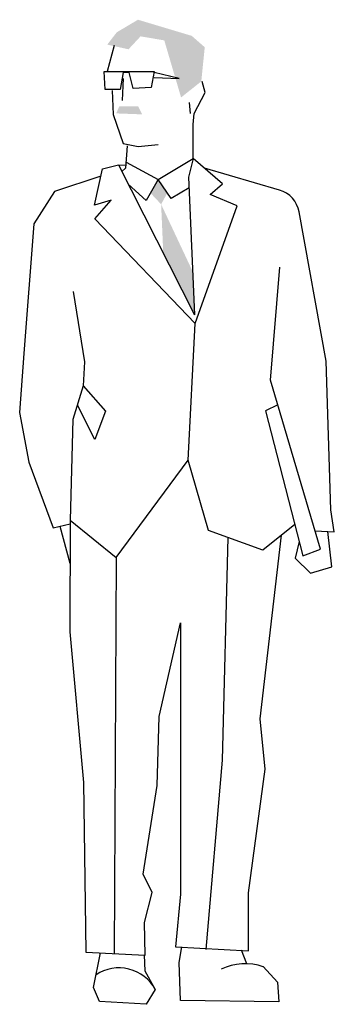
# Model space of a CAD drawing. Units: millimetres. Extents: x -5402 to -4821, y -7298 to -5482.
import ezdxf

# ---------------------------------------------------------------- set-up
doc = ezdxf.new("R2010")
doc.units = ezdxf.units.MM
doc.header["$LTSCALE"] = 10
doc.header["$MEASUREMENT"] = 0
doc.layers.get('0').update_dxf_attribs({"linetype": 'CONTINUOUS'})

msp = doc.modelspace()

# ---------------------------------------------------------------- linework, layer by layer
for p, q in [((-5227.3, -5529.8), (-5240.1, -5577.7)), ((-5210.7, -5590.6), (-5212.5, -5631.1)), ((-5107.5, -5590.6), (-5153.6, -5579.6)), ((-5153.6, -5588.8), (-5107.5, -5590.6)), ((-5089.1, -5634.8), (-5087.3, -5655.1)), ((-5203.5, -5715), (-5206.2, -5756.3)), ((-5219.6, -5750), (-5079.1, -6026.4)), ((-5206.2, -5756.3), (-5213.3, -5762.4)), ((-5328, -6416.2), (-5309.1, -6484.4)), ((-5017.4, -6437.1), (-5028.3, -6847.4)), ((-5223.8, -6473.6), (-5227.6, -7204.1)), ((-5028.3, -6847.4), (-5058.2, -7196.3)), ((-4982.3, -7222.9), (-4992.3, -7198))]:
    msp.add_line(p, q)
msp.add_lwpolyline([(-5245.7, -5577.7), (-5153.6, -5577.7), (-5159.1, -5607.2), (-5192.3, -5609), (-5199.6, -5579.6), (-5210.7, -5579.6), (-5216.2, -5610.9), (-5243.8, -5610.9)], close=True)
for points in [[(-5081.3, -5738), (-5081.7, -5675.4), (-5079.9, -5655.1), (-5059.6, -5616.4), (-5065.1, -5596.1)], [(-5230.9, -5612.7), (-5229.1, -5656.9), (-5210.7, -5710.4), (-5183, -5715.9), (-5146.2, -5712.2)], [(-5308.7, -6405.1), (-5223.8, -6473.6), (-5090.7, -6294.3), (-5077.6, -6042.5), (-5263.2, -5849.4), (-5232.9, -5814.8), (-5263.7, -5824.5), (-5249.2, -5757), (-5219.6, -5750), (-5205.8, -5750.5)], [(-5205.5, -5744.9), (-5146.2, -5776.7), (-5168.3, -5815.4), (-5201.5, -5785.6)], [(-5089.2, -5792.2), (-5122.3, -5811.7), (-5146.2, -5776.7), (-5081.3, -5738)], [(-5077.6, -6042.5), (-5000.3, -5825.4), (-5050.2, -5804.9), (-5027.4, -5785.1), (-5081.3, -5738), (-5090, -5772.6), (-5079.1, -6026.4)], [(-5252.2, -5770.9), (-5337.4, -5798.9), (-5375.5, -5858.5), (-5394.1, -6097.7), (-5401.9, -6206.8), (-5384.7, -6298.3), (-5340.3, -6418.9), (-5308.9, -6411.9)], [(-4925.1, -6192.5), (-4948.1, -6203.4), (-4879.2, -6470.5), (-4846.3, -6458.6), (-4938.7, -6146.6), (-4921.4, -5938.3)], [(-5303.1, -5983.3), (-5282.3, -6113.3), (-5284.9, -6157.4), (-5303.6, -6219.6), (-5308.7, -6405.1), (-5309.2, -6611), (-5284, -6888.5), (-5279.9, -7201.4), (-5170.1, -7207.2), (-5171.4, -7146.5), (-5157, -7091.6), (-5173.7, -7057.5), (-5148.3, -6894.2), (-5144.5, -6766.8), (-5104.9, -6594.3), (-5104.9, -7094.3), (-5114.1, -7191.8), (-4979.3, -7198.7), (-4979.4, -7092.2), (-4948.8, -6864.2), (-4958, -6771.4), (-4918.4, -6432.4)], [(-5284.9, -6157.4), (-5243.5, -6204.3), (-5263.4, -6256), (-5295, -6192.8)], [(-4894, -6412.9), (-4953, -6460), (-5053.3, -6424.3), (-5090.7, -6294.3)], [(-4885.9, -6444.4), (-4893.1, -6475), (-4865.3, -6502.9), (-4825.4, -6491), (-4833.1, -6425.7)], [(-5172.3, -7207.1), (-5170.7, -7235.6), (-5151.5, -7270.2), (-5168.4, -7297.5), (-5254.4, -7292.3), (-5265.6, -7266.3), (-5252.9, -7202.8)], [(-4952.2, -7228.1), (-4926.1, -7256.7), (-4923.6, -7293), (-5105.1, -7290.6), (-5107.5, -7220.4), (-5102.7, -7191.4)]]:
    msp.add_lwpolyline(points)
msp.add_lwpolyline([(-4856.1, -6424.5), (-4821, -6426.2), (-4827.6, -6386.2), (-4836, -6112.1), (-4886.2, -5836.5, 0.28381), (-4922, -5796.6), (-5060.6, -5756.1)], format="xyb")
for centre, radius, start, end in [((-4985.4, -7330.8), 107.9, 72.0736, 114.4627), ((-5218.8, -7307), 76.7, 28.6224, 123.307)]:
    msp.add_arc(centre, radius, start, end)
for points in [[(-5222.6, -5505.6), (-5084.3, -5512.1), (-5183.5, -5482.4)], [(-5240.2, -5528.3), (-5200.9, -5536.9), (-5222.6, -5505.6), (-5173.5, -5507.5)], [(-5134.9, -5520.5), (-5060.2, -5533.1), (-5222.6, -5505.6), (-5084.3, -5512.1)], [(-5103.9, -5625.7), (-5066.6, -5596.1), (-5134.9, -5520.5), (-5060.2, -5533.1)], [(-5223.6, -5655.1), (-5218, -5642.2), (-5175.7, -5656.9), (-5183, -5642.2)], [(-5147.6, -5775.9), (-5160.5, -5801.7), (-5129.2, -5801.6), (-5140.7, -5822.7)], [(-5140.7, -5822.7), (-5083.6, -5944.3), (-5136.8, -5912.9), (-5079.1, -6026.4)]]:
    msp.add_solid(points)

doc.saveas('drawing.dxf')
